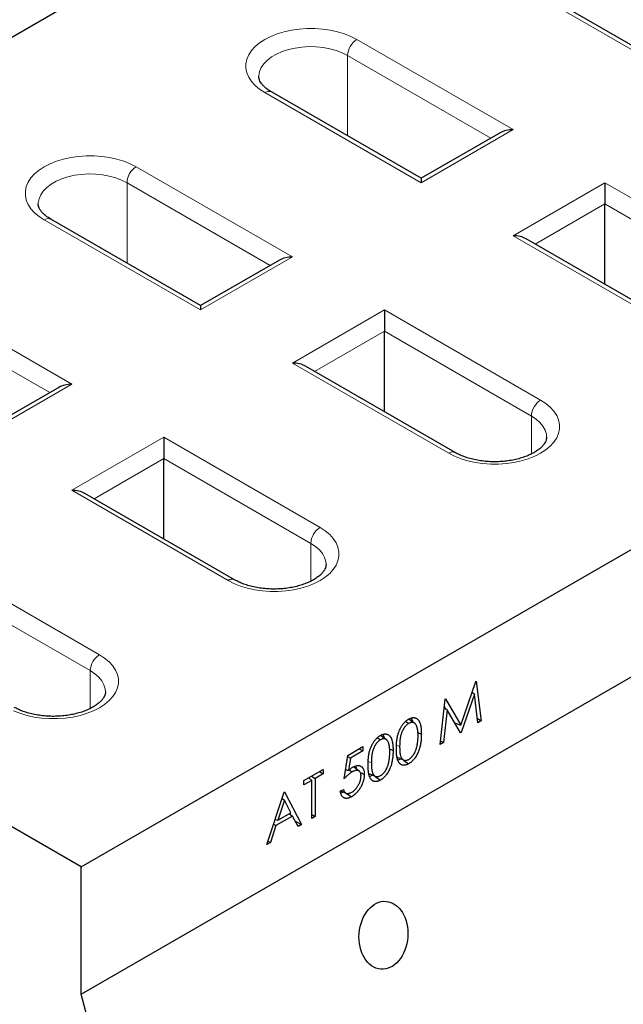
# Model space of a CAD drawing. Units: millimetres. Extents: x 0 to 420, y 0 to 297.
# Drawn here: x 95 to 119, y 68 to 106 of the extents above; entities that cross this region are included whole.
import ezdxf

# ---------------------------------------------------------------- set-up
doc = ezdxf.new("R2010")
doc.units = ezdxf.units.MM

msp = doc.modelspace()

# ---------------------------------------------------------------- linework, layer by layer
at = {"color": 7, "linetype": 'Continuous', "lineweight": 25}
for p, q in [((68.7685, 90.0158), (139.4792, 130.8362)), ((97.7599, 73.2794), (168.4706, 114.0998)), ((97.7599, 68.3802), (168.4706, 109.2006)), ((119.3266, 104.6761), (113.5662, 108.0015)), ((110.8414, 99.7776), (105.0809, 103.1031)), ((113.8769, 101.53), (110.8414, 99.7776)), ((110.8414, 99.7776), (110.8414, 99.6086)), ((117.9124, 99.6086), (117.9124, 98.7921)), ((117.9124, 95.6956), (117.9124, 98.7921)), ((102.3561, 94.8792), (96.5957, 98.2046)), ((120.6373, 94.1226), (114.8769, 97.448)), ((105.3917, 96.6316), (102.3561, 94.8792)), ((102.3561, 94.8792), (102.3561, 94.7101)), ((109.4271, 94.7101), (109.4271, 93.8937)), ((109.4271, 90.7972), (109.4271, 93.8937)), ((112.152, 89.2241), (106.3916, 92.5496)), ((96.9064, 91.7331), (93.8708, 89.9807)), ((97.7599, 73.2794), (68.7685, 90.0158)), ((100.9419, 89.8117), (100.9419, 88.9952)), ((100.9419, 85.8987), (100.9419, 88.9952)), ((103.6667, 84.3257), (97.9063, 87.6511)), ((112.3644, 78.7374), (112.9468, 80.4136)), ((112.9468, 80.4136), (112.9652, 80.4242)), ((112.9652, 80.4242), (113.1531, 78.8995)), ((112.8055, 80.0069), (112.8902, 79.9229)), ((111.5757, 77.9889), (111.7624, 79.7298)), ((111.7624, 79.7298), (111.7805, 79.7403)), ((111.7805, 79.7403), (112.3644, 78.7374)), ((112.8902, 79.9229), (112.3797, 78.4531)), ((113.0256, 78.826), (112.8902, 79.9229)), ((111.8386, 79.3184), (111.7034, 78.0627)), ((111.7282, 79.4117), (111.8386, 79.3184)), ((111.7312, 79.4389), (111.7652, 79.3805)), ((112.351, 78.4366), (111.8386, 79.3184)), ((110.2521, 78.8761), (110.3666, 78.7984)), ((110.6012, 78.7992), (110.3718, 78.9667)), ((112.1278, 78.8207), (112.3644, 78.7374)), ((113.0063, 78.9824), (113.1531, 78.8995)), ((113.1531, 78.8995), (113.0256, 78.826)), ((110.7137, 78.4524), (110.8504, 78.3862)), ((112.1437, 78.8151), (112.139, 78.8015)), ((112.3202, 78.4895), (112.3797, 78.4531)), ((112.3797, 78.4531), (112.351, 78.4366)), ((109.1642, 78.2481), (109.2787, 78.1704)), ((109.5134, 78.1712), (109.2839, 78.3387)), ((111.7034, 78.0627), (111.5757, 77.9889)), ((111.5907, 78.1291), (111.7034, 78.0627)), ((108.022, 77.5705), (108.6022, 77.9055)), ((108.6022, 77.738), (108.1212, 77.4603)), ((108.4571, 77.8217), (108.6022, 77.738)), ((108.6022, 77.9055), (108.6022, 77.738)), ((109.6258, 77.8244), (109.7626, 77.7581)), ((107.877, 76.6703), (108.022, 77.5705)), ((108.0145, 77.5237), (108.1212, 77.4603)), ((108.1212, 77.4603), (108.0449, 76.9867)), ((109.915, 77.5036), (110.1658, 77.3926)), ((110.0795, 77.4385), (109.9527, 77.3898)), ((110.1643, 77.3809), (110.3623, 77.2466)), ((106.3358, 76.5971), (107.0792, 77.0263)), ((106.9341, 76.9425), (107.0792, 76.8588)), ((107.0792, 77.0263), (107.0792, 76.8588)), ((107.9339, 77.0236), (108.0449, 76.9867)), ((108.0735, 77.012), (108.1886, 76.9339)), ((108.4556, 76.9659), (108.2382, 77.1246)), ((106.644, 76.6076), (106.3358, 76.4296)), ((106.3358, 76.4296), (106.3358, 76.5971)), ((106.5223, 76.7048), (106.644, 76.6076)), ((106.6259, 76.7646), (106.771, 76.6808)), ((106.644, 75.142), (106.644, 76.6076)), ((107.0792, 76.8588), (106.771, 76.6808)), ((106.771, 76.6808), (106.771, 75.2152)), ((108.8272, 76.8756), (109.0779, 76.7646)), ((108.9916, 76.8105), (108.8648, 76.7618)), ((109.0765, 76.7529), (109.2745, 76.6186)), ((105.5743, 76.1575), (105.5925, 76.168)), ((105.5925, 76.168), (106.2452, 74.9117)), ((107.7319, 76.1887), (107.8588, 76.262)), ((107.7559, 76.2026), (107.9518, 76.1159)), ((104.9035, 74.1372), (105.5743, 76.1575)), ((105.582, 75.8436), (105.3259, 75.0719)), ((105.494, 75.9155), (105.582, 75.8436)), ((105.8313, 75.3637), (105.582, 75.8436)), ((107.8544, 76.159), (107.7503, 76.1187)), ((107.9576, 76.1169), (108.1634, 75.9772)), ((105.2255, 75.1069), (105.3259, 75.0719)), ((105.8981, 75.2348), (105.257, 74.8647)), ((105.3259, 75.0719), (105.8313, 75.3637)), ((105.7722, 75.3296), (105.8981, 75.2348)), ((105.7894, 75.3395), (105.809, 75.3019)), ((106.1072, 74.8321), (105.8981, 75.2348)), ((105.9983, 75.0419), (106.2452, 74.9117)), ((106.644, 75.2885), (106.771, 75.2152)), ((106.771, 75.2152), (106.644, 75.142)), ((105.257, 74.8647), (105.042, 74.2171)), ((105.164, 74.9217), (105.257, 74.8647)), ((106.2452, 74.9117), (106.1072, 74.8321)), ((104.949, 74.2741), (105.042, 74.2171)), ((105.042, 74.2171), (104.9035, 74.1372)), ((97.7599, 68.3802), (97.7599, 73.2794)), ((104.4774, 43.1089), (97.7599, 68.3802))]:
    msp.add_line(p, q, dxfattribs=at)
at = {"color": 8, "linetype": 'Continuous', "lineweight": 18}
for p, q in [((119.3266, 104.507), (113.3162, 107.9768)), ((108.3665, 105.1193), (114.3769, 101.6496)), ((113.5233, 101.3259), (108.0129, 104.507)), ((108.0129, 101.4105), (108.0129, 104.507)), ((110.8414, 99.6086), (104.831, 103.0783)), ((114.3769, 101.6496), (110.8414, 99.6086)), ((99.8812, 100.2209), (105.8916, 96.7512)), ((105.038, 96.4274), (99.5277, 99.6085)), ((99.5277, 96.512), (99.5277, 99.6085)), ((114.3769, 97.5676), (117.9124, 99.6086)), ((117.9124, 99.6086), (123.9228, 96.1388)), ((117.9124, 98.7921), (115.2305, 97.2439)), ((123.5693, 95.5265), (117.9124, 98.7921)), ((102.3561, 94.7101), (96.3457, 98.1799)), ((120.3873, 94.0978), (114.3769, 97.5676)), ((105.8916, 96.7512), (102.3561, 94.7101)), ((91.3959, 95.3224), (97.4063, 91.8527)), ((96.5527, 91.529), (91.0424, 94.7101)), ((105.8916, 92.6691), (109.4271, 94.7101)), ((109.4271, 94.7101), (115.4376, 91.2404)), ((109.4271, 93.8937), (106.7452, 92.3454)), ((115.084, 90.628), (109.4271, 93.8937)), ((111.902, 89.1994), (105.8916, 92.6691)), ((97.4063, 91.8527), (93.8708, 89.8117)), ((115.084, 89.1688), (115.084, 90.628)), ((97.4063, 87.7707), (100.9419, 89.8117)), ((100.9419, 89.8117), (106.9523, 86.3419)), ((100.9419, 88.9952), (98.2599, 87.447)), ((106.5987, 85.7296), (100.9419, 88.9952)), ((103.4167, 84.3009), (97.4063, 87.7707)), ((106.5987, 84.2704), (106.5987, 85.7296)), ((92.4566, 84.9132), (98.467, 81.4435)), ((98.1134, 80.8311), (92.4566, 84.0968)), ((98.1134, 79.3719), (98.1134, 80.8311)), ((109.8963, 77.9635), (110.0164, 77.9053)), ((108.8084, 77.3355), (108.9285, 77.2773))]:
    msp.add_line(p, q, dxfattribs=at)
at = {"color": 8, "linetype": 'Continuous', "lineweight": 18, "flags": 128}
for points in [[(104.831, 103.0783), (104.6308, 103.2088), (104.4593, 103.3522), (104.319, 103.5065), (104.2119, 103.6695), (104.1397, 103.8387), (104.1033, 104.0117), (104.1033, 104.186), (104.1397, 104.359), (104.2119, 104.5282), (104.319, 104.6911), (104.4593, 104.8455), (104.6308, 104.9889), (104.831, 105.1193), (105.0569, 105.2349), (105.3054, 105.3339), (105.5727, 105.4149), (105.855, 105.4767), (106.1481, 105.5184), (106.4478, 105.5394), (106.7497, 105.5394), (107.0494, 105.5184), (107.3425, 105.4767), (107.6248, 105.4149), (107.8921, 105.3339), (108.1405, 105.2349), (108.3665, 105.1193)], [(108.0129, 104.507), (107.8072, 104.6105), (107.5789, 104.697), (107.3324, 104.7646), (107.0723, 104.8123), (106.8033, 104.8391), (106.5304, 104.8445), (106.2589, 104.8283), (105.9937, 104.791), (105.7398, 104.7332), (105.5018, 104.656), (105.2843, 104.5608), (105.0913, 104.4493), (104.9264, 104.3238), (104.7926, 104.1864), (104.6924, 104.0398), (104.6278, 103.8867), (104.5999, 103.73), (104.5987, 103.6891)], [(96.3457, 98.1799), (96.1455, 98.3103), (95.974, 98.4537), (95.8337, 98.6081), (95.7266, 98.771), (95.6544, 98.9402), (95.618, 99.1132), (95.618, 99.2875), (95.6544, 99.4605), (95.7266, 99.6297), (95.8337, 99.7927), (95.974, 99.947), (96.1455, 100.0904), (96.3457, 100.2209), (96.5716, 100.3365), (96.8201, 100.4355), (97.0874, 100.5164), (97.3697, 100.5782), (97.6628, 100.62), (97.9625, 100.641), (98.2644, 100.641), (98.5641, 100.62), (98.8572, 100.5782), (99.1395, 100.5164), (99.4068, 100.4355), (99.6552, 100.3365), (99.8812, 100.2209)], [(99.5277, 99.6085), (99.3219, 99.7121), (99.0937, 99.7985), (98.8471, 99.8662), (98.587, 99.9139), (98.318, 99.9406), (98.0452, 99.946), (97.7736, 99.9299), (97.5084, 99.8926), (97.2545, 99.8348), (97.0165, 99.7575), (96.799, 99.6623), (96.606, 99.5509), (96.4411, 99.4253), (96.3073, 99.288), (96.2072, 99.1414), (96.1425, 98.9883), (96.1146, 98.8315), (96.1134, 98.7906)], [(115.4376, 91.2404), (115.6377, 91.1099), (115.8092, 90.9665), (115.9495, 90.8122), (116.0566, 90.6493), (116.1288, 90.48), (116.1652, 90.307), (116.1652, 90.1327), (116.1288, 89.9597), (116.0566, 89.7905), (115.9495, 89.6276), (115.8092, 89.4733), (115.6377, 89.3298), (115.4376, 89.1994), (115.2116, 89.0838), (114.9631, 88.9848), (114.6958, 88.9038), (114.4135, 88.842), (114.1204, 88.8003), (113.8207, 88.7793), (113.5188, 88.7793), (113.2192, 88.8003), (112.926, 88.842), (112.6438, 88.9038), (112.3764, 88.9848), (112.128, 89.0838), (111.902, 89.1994)], [(115.6698, 89.8131), (115.6593, 89.9297), (115.6129, 90.085), (115.5303, 90.2352), (115.4131, 90.3775), (115.2634, 90.5093), (115.084, 90.628)], [(106.9523, 86.3419), (107.1525, 86.2115), (107.324, 86.0681), (107.4643, 85.9138), (107.5713, 85.7508), (107.6436, 85.5816), (107.6799, 85.4086), (107.6799, 85.2343), (107.6436, 85.0613), (107.5713, 84.8921), (107.4643, 84.7291), (107.324, 84.5748), (107.1525, 84.4314), (106.9523, 84.3009), (106.7263, 84.1854), (106.4779, 84.0864), (106.2105, 84.0054), (105.9283, 83.9436), (105.6351, 83.9019), (105.3355, 83.8809), (105.0336, 83.8809), (104.7339, 83.9019), (104.4408, 83.9436), (104.1585, 84.0054), (103.8912, 84.0864), (103.6427, 84.1854), (103.4167, 84.3009)], [(107.1845, 84.9147), (107.174, 85.0312), (107.1276, 85.1865), (107.0451, 85.3367), (106.9278, 85.479), (106.7781, 85.6108), (106.5987, 85.7296)], [(98.467, 81.4435), (98.6672, 81.3131), (98.8387, 81.1696), (98.979, 81.0153), (99.086, 80.8524), (99.1583, 80.6831), (99.1947, 80.5101), (99.1947, 80.3359), (99.1583, 80.1628), (99.086, 79.9936), (98.979, 79.8307), (98.8387, 79.6764), (98.6672, 79.5329), (98.467, 79.4025), (98.241, 79.2869), (97.9926, 79.1879), (97.7253, 79.1069), (97.443, 79.0451), (97.1499, 79.0034), (96.8502, 78.9824), (96.5483, 78.9824), (96.2486, 79.0034), (95.9555, 79.0451), (95.6732, 79.1069), (95.4059, 79.1879), (95.1574, 79.2869)], [(98.6992, 80.0162), (98.6887, 80.1328), (98.6424, 80.2881), (98.5598, 80.4383), (98.4425, 80.5806), (98.2928, 80.7124), (98.1134, 80.8311)]]:
    msp.add_lwpolyline(points, dxfattribs=at)
at = {"color": 7, "linetype": 'Continuous', "lineweight": 25, "flags": 128}
msp.add_lwpolyline([(108.4982, 76.9141), (108.5335, 76.897), (108.6566, 76.8374)], dxfattribs=at)
at = {"color": 8, "linetype": 'Continuous', "lineweight": 18}
for centre, radius, start, end in [((108.7805, 104.472), 0.7684, 122.60548, 177.39452), ((104.9774, 102.8739), 0.2515, 65.69288, 125.61758), ((100.2953, 99.5736), 0.7684, 122.60548, 177.39452), ((96.4921, 97.9754), 0.2515, 65.69288, 125.61758), ((115.8516, 90.5931), 0.7684, 122.60548, 177.39452), ((112.0485, 88.9949), 0.2515, 65.70895, 125.61618), ((107.3663, 85.6946), 0.7684, 122.60548, 177.39452), ((103.5632, 84.0965), 0.2515, 65.70895, 125.61618), ((98.881, 80.7962), 0.7684, 122.60548, 177.39452)]:
    msp.add_arc(centre, radius, start, end, dxfattribs=at)
at = {"color": 7, "linetype": 'Continuous', "lineweight": 25}
for centre, start_param, end_param in [((114.3769, 101.2413), 1.5707963, 2.3561132), ((114.3769, 97.1593), 0.7854794, 1.5707963), ((105.8916, 96.3429), 1.5707963, 2.3561132), ((105.8916, 92.2608), 0.7854794, 1.5707963), ((97.4063, 91.4444), 1.5707963, 2.3561132), ((97.4063, 87.3624), 0.7854794, 1.5707963)]:
    msp.add_ellipse(centre, major_axis=(0.7071, 0), ratio=0.5773815, start_param=start_param, end_param=end_param, dxfattribs=at)
msp.add_ellipse((109.3921, 70.645), major_axis=(0.1011, 1.3072), ratio=0.7150602, dxfattribs=at)
for points, knots in [([(105.0809, 103.1031), (105.0542, 103.1191), (104.9767, 103.1654), (104.8674, 103.2462), (104.7633, 103.3428), (104.6869, 103.4368), (104.6351, 103.5251), (104.6074, 103.6076), (104.5956, 103.6588), (104.5993, 103.6877), (104.5996, 103.69)], [0, 0, 0, 0, 0.0763343, 0.2215468, 0.366256, 0.5114184, 0.6592357, 0.8141862, 0.9851149, 1, 1, 1, 1]), ([(96.5957, 98.2046), (96.5689, 98.2206), (96.4914, 98.267), (96.3821, 98.3477), (96.278, 98.4443), (96.2016, 98.5383), (96.1498, 98.6266), (96.1221, 98.7092), (96.1104, 98.7604), (96.114, 98.7892), (96.1143, 98.7916)], [0, 0, 0, 0, 0.0763343, 0.2215468, 0.366256, 0.5114184, 0.6592357, 0.8141862, 0.9851149, 1, 1, 1, 1]), ([(115.6689, 89.8122), (115.6674, 89.7837), (115.6645, 89.7314), (115.6328, 89.6459), (115.5803, 89.5554), (115.5005, 89.4585), (115.3906, 89.3582), (115.255, 89.2615), (115.0946, 89.1705), (114.9111, 89.0877), (114.7071, 89.0155), (114.4854, 88.9558), (114.2496, 88.9103), (114.0037, 88.8802), (113.7518, 88.8665), (113.4982, 88.8694), (113.2474, 88.8891), (113.0037, 88.9249), (112.7715, 88.976), (112.5546, 89.0409), (112.3606, 89.1163), (112.2303, 89.1797), (112.1659, 89.2163), (112.152, 89.2241)], [0, 0, 0, 0, 0.0613826, 0.1127918, 0.1603315, 0.2109726, 0.2594793, 0.3072935, 0.355056, 0.403017, 0.4513143, 0.4999661, 0.5489319, 0.5981432, 0.6475195, 0.6969757, 0.7464201, 0.7957419, 0.8448545, 0.8936746, 0.9421281, 0.9875136, 1, 1, 1, 1]), ([(107.1836, 84.9137), (107.1821, 84.8853), (107.1793, 84.833), (107.1475, 84.7475), (107.095, 84.6569), (107.0152, 84.5601), (106.9053, 84.4598), (106.7697, 84.363), (106.6093, 84.272), (106.4259, 84.1893), (106.2218, 84.1171), (106.0001, 84.0574), (105.7643, 84.0118), (105.5184, 83.9818), (105.2665, 83.968), (105.0129, 83.971), (104.7621, 83.9906), (104.5184, 84.0265), (104.2862, 84.0776), (104.0693, 84.1424), (103.8753, 84.2179), (103.7451, 84.2813), (103.6806, 84.3178), (103.6667, 84.3257)], [0, 0, 0, 0, 0.0613826, 0.1127918, 0.1603315, 0.2109726, 0.2594793, 0.3072935, 0.355056, 0.403017, 0.4513143, 0.4999661, 0.5489319, 0.5981432, 0.6475195, 0.6969757, 0.7464201, 0.7957419, 0.8448545, 0.8936746, 0.9421281, 0.9875136, 1, 1, 1, 1]), ([(98.6983, 80.0153), (98.6968, 79.9868), (98.694, 79.9345), (98.6622, 79.849), (98.6097, 79.7585), (98.5299, 79.6616), (98.42, 79.5613), (98.2844, 79.4646), (98.124, 79.3736), (97.9406, 79.2908), (97.7365, 79.2186), (97.5148, 79.1589), (97.2791, 79.1134), (97.0331, 79.0833), (96.7812, 79.0696), (96.5277, 79.0725), (96.2768, 79.0922), (96.0332, 79.128), (95.8009, 79.1791), (95.584, 79.244), (95.3901, 79.3194), (95.2598, 79.3828), (95.1953, 79.4194), (95.1814, 79.4272)], [0, 0, 0, 0, 0.0613826, 0.1127918, 0.1603315, 0.2109726, 0.2594793, 0.3072935, 0.355056, 0.403017, 0.4513143, 0.4999661, 0.5489319, 0.5981432, 0.6475195, 0.6969757, 0.7464201, 0.7957419, 0.8448545, 0.8936746, 0.9421281, 0.9875136, 1, 1, 1, 1]), ([(109.8895, 77.8314), (109.8896, 77.8553), (109.8897, 77.8793), (109.8907, 77.9275), (109.8915, 77.9518), (109.8951, 78.0253), (109.8989, 78.075), (109.9071, 78.1507), (109.9102, 78.1761), (109.9182, 78.2275), (109.9229, 78.2534), (109.9338, 78.3057), (109.94, 78.3321), (109.9508, 78.3718), (109.9546, 78.3851), (109.9628, 78.4118), (109.9671, 78.4251), (109.9761, 78.4518), (109.9809, 78.4651), (109.991, 78.4917), (109.9964, 78.505), (110.0074, 78.5316), (110.0131, 78.5448), (110.0251, 78.5711), (110.0314, 78.5842), (110.0445, 78.6103), (110.0512, 78.6232), (110.0653, 78.6488), (110.0727, 78.6614), (110.0879, 78.6863), (110.0958, 78.6985), (110.112, 78.7227), (110.1204, 78.7346), (110.1375, 78.7578), (110.1463, 78.7691), (110.1641, 78.7914), (110.1732, 78.8023), (110.1918, 78.8235), (110.2012, 78.8338), (110.2205, 78.8536), (110.2303, 78.8631), (110.25, 78.8815), (110.26, 78.8904), (110.2801, 78.9073), (110.2903, 78.9153), (110.3108, 78.9305), (110.321, 78.9378), (110.3416, 78.9511), (110.352, 78.9573), (110.3623, 78.9634)], [0, 0, 0, 0, 0.0625, 0.0625, 0.125, 0.125, 0.25, 0.25, 0.3125, 0.3125, 0.375, 0.375, 0.4375, 0.4375, 0.46875, 0.46875, 0.5, 0.5, 0.53125, 0.53125, 0.5625, 0.5625, 0.59375, 0.59375, 0.625, 0.625, 0.65625, 0.65625, 0.6875, 0.6875, 0.71875, 0.71875, 0.75, 0.75, 0.78125, 0.78125, 0.8125, 0.8125, 0.84375, 0.84375, 0.875, 0.875, 0.90625, 0.90625, 0.9375, 0.9375, 0.96875, 0.96875, 1, 1, 1, 1]), ([(110.3623, 78.9634), (110.3727, 78.9692), (110.3831, 78.975), (110.4039, 78.9856), (110.4142, 78.9903), (110.4348, 78.9988), (110.4451, 79.0026), (110.4654, 79.0092), (110.4754, 79.0119), (110.4954, 79.0165), (110.5052, 79.0183), (110.5247, 79.021), (110.5342, 79.0218), (110.553, 79.0223), (110.5623, 79.0221), (110.5804, 79.0207), (110.5892, 79.0195), (110.6065, 79.016), (110.6149, 79.0139), (110.6314, 79.0086), (110.6393, 79.0056), (110.6625, 78.9947), (110.6768, 78.9855), (110.697, 78.9696), (110.7034, 78.964), (110.7158, 78.9518), (110.7217, 78.9452), (110.733, 78.9316), (110.7385, 78.9246), (110.7489, 78.9099), (110.7539, 78.9022), (110.7633, 78.8862), (110.7678, 78.8779), (110.7765, 78.8612), (110.7808, 78.8526), (110.7886, 78.835), (110.7923, 78.8258), (110.7992, 78.8071), (110.8025, 78.7976), (110.8117, 78.7685), (110.817, 78.7483), (110.8259, 78.7066), (110.8297, 78.6851), (110.8363, 78.6415), (110.839, 78.6192), (110.8435, 78.5741), (110.8453, 78.5512), (110.8479, 78.5048), (110.8488, 78.4813), (110.8499, 78.4339), (110.8502, 78.41), (110.8504, 78.3862)], [0, 0, 0, 0, 0.03125, 0.03125, 0.0625, 0.0625, 0.09375, 0.09375, 0.125, 0.125, 0.15625, 0.15625, 0.1875, 0.1875, 0.21875, 0.21875, 0.25, 0.25, 0.28125, 0.28125, 0.3125, 0.3125, 0.375, 0.375, 0.40625, 0.40625, 0.4375, 0.4375, 0.46875, 0.46875, 0.5, 0.5, 0.53125, 0.53125, 0.5625, 0.5625, 0.59375, 0.59375, 0.625, 0.625, 0.6875, 0.6875, 0.75, 0.75, 0.8125, 0.8125, 0.875, 0.875, 0.9375, 0.9375, 1, 1, 1, 1]), ([(110.7235, 78.3135), (110.7233, 78.3321), (110.7231, 78.3506), (110.7224, 78.3876), (110.7218, 78.406), (110.7199, 78.4421), (110.7184, 78.4599), (110.7151, 78.4952), (110.7134, 78.5127), (110.7099, 78.5385), (110.7086, 78.5469), (110.7059, 78.5638), (110.7045, 78.5722), (110.7015, 78.5888), (110.6999, 78.597), (110.6963, 78.6132), (110.6944, 78.6211), (110.6901, 78.6367), (110.6879, 78.6444), (110.6832, 78.6596), (110.6808, 78.6671), (110.6731, 78.6892), (110.6672, 78.7033), (110.6543, 78.7301), (110.6472, 78.7428), (110.6355, 78.7606), (110.6315, 78.7663), (110.6229, 78.7773), (110.6184, 78.7825), (110.6091, 78.7923), (110.6042, 78.7969), (110.5938, 78.8053), (110.5884, 78.8091), (110.5772, 78.8161), (110.5714, 78.8193), (110.5593, 78.8248), (110.553, 78.8271), (110.5336, 78.8327), (110.52, 78.8349), (110.4916, 78.8367), (110.477, 78.8363), (110.4466, 78.8318), (110.4309, 78.8276), (110.3989, 78.8151), (110.3827, 78.8067), (110.3666, 78.7984)], [0, 0, 0, 0, 0.0625, 0.0625, 0.125, 0.125, 0.1875, 0.1875, 0.25, 0.25, 0.28125, 0.28125, 0.3125, 0.3125, 0.34375, 0.34375, 0.375, 0.375, 0.40625, 0.40625, 0.4375, 0.4375, 0.5, 0.5, 0.5625, 0.5625, 0.59375, 0.59375, 0.625, 0.625, 0.65625, 0.65625, 0.6875, 0.6875, 0.71875, 0.71875, 0.75, 0.75, 0.8125, 0.8125, 0.875, 0.875, 0.9375, 0.9375, 1, 1, 1, 1]), ([(110.4607, 78.9971), (110.4801, 78.9672), (110.5049, 78.9292), (110.5119, 78.875), (110.5135, 78.8633)], [0, 0, 0, 0, 0.7845568, 1, 1, 1, 1]), ([(110.3666, 78.7984), (110.3504, 78.7881), (110.3342, 78.7777), (110.3022, 78.7535), (110.2864, 78.7396), (110.256, 78.7093), (110.2412, 78.6928), (110.2129, 78.6584), (110.1992, 78.6404), (110.1796, 78.6125), (110.1733, 78.603), (110.161, 78.5837), (110.1552, 78.5738), (110.1439, 78.5539), (110.1384, 78.5438), (110.128, 78.5235), (110.1231, 78.5133), (110.1135, 78.4927), (110.109, 78.4823), (110.1002, 78.4615), (110.0961, 78.4511), (110.0881, 78.4302), (110.0844, 78.4198), (110.0773, 78.3989), (110.074, 78.3884), (110.0644, 78.3571), (110.0587, 78.3363), (110.0514, 78.3054), (110.0492, 78.2951), (110.0451, 78.2747), (110.0432, 78.2645), (110.0397, 78.2442), (110.038, 78.2341), (110.0349, 78.2139), (110.0335, 78.2039), (110.031, 78.184), (110.0299, 78.1741), (110.0279, 78.1544), (110.0269, 78.1446), (110.0242, 78.1152), (110.0227, 78.0957), (110.0203, 78.057), (110.0193, 78.0378), (110.0177, 77.9995), (110.0171, 77.9805), (110.0165, 77.9428), (110.0164, 77.924), (110.0164, 77.9053)], [0, 0, 0, 0, 0.0625, 0.0625, 0.125, 0.125, 0.1875, 0.1875, 0.25, 0.25, 0.28125, 0.28125, 0.3125, 0.3125, 0.34375, 0.34375, 0.375, 0.375, 0.40625, 0.40625, 0.4375, 0.4375, 0.46875, 0.46875, 0.5, 0.5, 0.5625, 0.5625, 0.59375, 0.59375, 0.625, 0.625, 0.65625, 0.65625, 0.6875, 0.6875, 0.71875, 0.71875, 0.75, 0.75, 0.8125, 0.8125, 0.875, 0.875, 0.9375, 0.9375, 1, 1, 1, 1]), ([(108.8016, 77.2034), (108.8018, 77.2273), (108.8019, 77.2512), (108.8028, 77.2995), (108.8036, 77.3238), (108.8072, 77.3973), (108.811, 77.447), (108.8192, 77.5226), (108.8224, 77.548), (108.8304, 77.5995), (108.8351, 77.6254), (108.8459, 77.6777), (108.8521, 77.7041), (108.8629, 77.7438), (108.8668, 77.7571), (108.8749, 77.7838), (108.8792, 77.7971), (108.8883, 77.8238), (108.893, 77.8371), (108.9032, 77.8637), (108.9085, 77.877), (108.9195, 77.9036), (108.9253, 77.9168), (108.9372, 77.9431), (108.9435, 77.9562), (108.9566, 77.9822), (108.9634, 77.9952), (108.9774, 78.0208), (108.9848, 78.0334), (109.0001, 78.0583), (109.008, 78.0705), (109.0242, 78.0947), (109.0325, 78.1065), (109.0496, 78.1298), (109.0584, 78.1411), (109.0763, 78.1634), (109.0854, 78.1743), (109.1039, 78.1955), (109.1134, 78.2058), (109.1326, 78.2256), (109.1424, 78.2351), (109.1622, 78.2535), (109.1721, 78.2624), (109.1923, 78.2793), (109.2025, 78.2873), (109.2229, 78.3025), (109.2332, 78.3098), (109.2538, 78.3231), (109.2641, 78.3293), (109.2745, 78.3354)], [0, 0, 0, 0, 0.0625, 0.0625, 0.125, 0.125, 0.25, 0.25, 0.3125, 0.3125, 0.375, 0.375, 0.4375, 0.4375, 0.46875, 0.46875, 0.5, 0.5, 0.53125, 0.53125, 0.5625, 0.5625, 0.59375, 0.59375, 0.625, 0.625, 0.65625, 0.65625, 0.6875, 0.6875, 0.71875, 0.71875, 0.75, 0.75, 0.78125, 0.78125, 0.8125, 0.8125, 0.84375, 0.84375, 0.875, 0.875, 0.90625, 0.90625, 0.9375, 0.9375, 0.96875, 0.96875, 1, 1, 1, 1]), ([(109.2787, 78.1704), (109.2625, 78.1601), (109.2463, 78.1497), (109.2143, 78.1255), (109.1986, 78.1116), (109.1681, 78.0813), (109.1534, 78.0648), (109.125, 78.0304), (109.1113, 78.0124), (109.0918, 77.9845), (109.0854, 77.975), (109.0732, 77.9557), (109.0673, 77.9458), (109.056, 77.9259), (109.0506, 77.9158), (109.0402, 77.8955), (109.0352, 77.8853), (109.0257, 77.8646), (109.0211, 77.8543), (109.0124, 77.8335), (109.0082, 77.8231), (109.0003, 77.8022), (108.9965, 77.7918), (108.9895, 77.7709), (108.9861, 77.7604), (108.9765, 77.7291), (108.9708, 77.7083), (108.9635, 77.6774), (108.9613, 77.6671), (108.9572, 77.6466), (108.9554, 77.6365), (108.9518, 77.6162), (108.9502, 77.6061), (108.9471, 77.5859), (108.9457, 77.5759), (108.9432, 77.556), (108.9421, 77.5461), (108.94, 77.5264), (108.9391, 77.5166), (108.9364, 77.4871), (108.9348, 77.4676), (108.9324, 77.429), (108.9315, 77.4098), (108.9299, 77.3715), (108.9292, 77.3525), (108.9286, 77.3148), (108.9286, 77.296), (108.9285, 77.2773)], [0, 0, 0, 0, 0.0625, 0.0625, 0.125, 0.125, 0.1875, 0.1875, 0.25, 0.25, 0.28125, 0.28125, 0.3125, 0.3125, 0.34375, 0.34375, 0.375, 0.375, 0.40625, 0.40625, 0.4375, 0.4375, 0.46875, 0.46875, 0.5, 0.5, 0.5625, 0.5625, 0.59375, 0.59375, 0.625, 0.625, 0.65625, 0.65625, 0.6875, 0.6875, 0.71875, 0.71875, 0.75, 0.75, 0.8125, 0.8125, 0.875, 0.875, 0.9375, 0.9375, 1, 1, 1, 1]), ([(109.2745, 78.3354), (109.2849, 78.3412), (109.2953, 78.347), (109.316, 78.3576), (109.3264, 78.3623), (109.347, 78.3708), (109.3572, 78.3746), (109.3775, 78.3812), (109.3876, 78.3839), (109.4075, 78.3885), (109.4174, 78.3903), (109.4368, 78.393), (109.4464, 78.3938), (109.4652, 78.3943), (109.4744, 78.3941), (109.4925, 78.3927), (109.5014, 78.3915), (109.5186, 78.388), (109.527, 78.3858), (109.5435, 78.3806), (109.5515, 78.3776), (109.5746, 78.3667), (109.589, 78.3575), (109.6091, 78.3416), (109.6156, 78.3359), (109.6279, 78.3238), (109.6338, 78.3172), (109.6451, 78.3036), (109.6506, 78.2966), (109.6611, 78.2819), (109.666, 78.2742), (109.6755, 78.2582), (109.68, 78.2499), (109.6887, 78.2332), (109.6929, 78.2246), (109.7008, 78.207), (109.7044, 78.1978), (109.7113, 78.1791), (109.7146, 78.1696), (109.7238, 78.1405), (109.7291, 78.1203), (109.7381, 78.0786), (109.7419, 78.0571), (109.7484, 78.0135), (109.7511, 77.9912), (109.7556, 77.9461), (109.7574, 77.9232), (109.7601, 77.8768), (109.761, 77.8533), (109.7621, 77.8059), (109.7623, 77.782), (109.7626, 77.7581)], [0, 0, 0, 0, 0.03125, 0.03125, 0.0625, 0.0625, 0.09375, 0.09375, 0.125, 0.125, 0.15625, 0.15625, 0.1875, 0.1875, 0.21875, 0.21875, 0.25, 0.25, 0.28125, 0.28125, 0.3125, 0.3125, 0.375, 0.375, 0.40625, 0.40625, 0.4375, 0.4375, 0.46875, 0.46875, 0.5, 0.5, 0.53125, 0.53125, 0.5625, 0.5625, 0.59375, 0.59375, 0.625, 0.625, 0.6875, 0.6875, 0.75, 0.75, 0.8125, 0.8125, 0.875, 0.875, 0.9375, 0.9375, 1, 1, 1, 1]), ([(109.6357, 77.6855), (109.6354, 77.7041), (109.6352, 77.7226), (109.6345, 77.7596), (109.634, 77.778), (109.632, 77.8141), (109.6305, 77.8319), (109.6273, 77.8672), (109.6255, 77.8847), (109.6221, 77.9105), (109.6208, 77.9189), (109.618, 77.9358), (109.6166, 77.9441), (109.6136, 77.9608), (109.612, 77.969), (109.6085, 77.9852), (109.6065, 77.9931), (109.6023, 78.0087), (109.6, 78.0164), (109.5954, 78.0316), (109.593, 78.0391), (109.5852, 78.0612), (109.5794, 78.0753), (109.5664, 78.1021), (109.5594, 78.1148), (109.5477, 78.1326), (109.5436, 78.1383), (109.5351, 78.1493), (109.5306, 78.1545), (109.5212, 78.1643), (109.5163, 78.1689), (109.506, 78.1773), (109.5005, 78.1811), (109.4893, 78.1881), (109.4835, 78.1913), (109.4715, 78.1968), (109.4652, 78.1991), (109.4458, 78.2047), (109.4321, 78.2069), (109.4038, 78.2086), (109.3891, 78.2083), (109.3588, 78.2038), (109.343, 78.1996), (109.3111, 78.1871), (109.2949, 78.1787), (109.2787, 78.1704)], [0, 0, 0, 0, 0.0625, 0.0625, 0.125, 0.125, 0.1875, 0.1875, 0.25, 0.25, 0.28125, 0.28125, 0.3125, 0.3125, 0.34375, 0.34375, 0.375, 0.375, 0.40625, 0.40625, 0.4375, 0.4375, 0.5, 0.5, 0.5625, 0.5625, 0.59375, 0.59375, 0.625, 0.625, 0.65625, 0.65625, 0.6875, 0.6875, 0.71875, 0.71875, 0.75, 0.75, 0.8125, 0.8125, 0.875, 0.875, 0.9375, 0.9375, 1, 1, 1, 1]), ([(109.3728, 78.3691), (109.3923, 78.3392), (109.417, 78.3012), (109.4241, 78.247), (109.4256, 78.2353)], [0, 0, 0, 0, 0.7845568, 1, 1, 1, 1]), ([(110.8504, 78.3862), (110.8499, 78.3379), (110.8493, 78.2895), (110.8452, 78.2153), (110.8433, 78.1904), (110.839, 78.1401), (110.8364, 78.1148), (110.8299, 78.0637), (110.826, 78.0378), (110.8168, 77.9857), (110.8117, 77.9595), (110.8029, 77.9199), (110.7996, 77.9066), (110.7926, 77.88), (110.7889, 77.8666), (110.777, 77.8265), (110.7683, 77.7996), (110.754, 77.7594), (110.749, 77.746), (110.7386, 77.7192), (110.7332, 77.7058), (110.7161, 77.6659), (110.7038, 77.6394), (110.6836, 77.6003), (110.6766, 77.5874), (110.6621, 77.5618), (110.6546, 77.5492), (110.6314, 77.5117), (110.6149, 77.4875), (110.5889, 77.4527), (110.58, 77.4413), (110.562, 77.4189), (110.5528, 77.408), (110.534, 77.387), (110.5244, 77.3768), (110.505, 77.3569), (110.4952, 77.3473), (110.4753, 77.3288), (110.4653, 77.32), (110.445, 77.3032), (110.4347, 77.2952), (110.4193, 77.2837), (110.4141, 77.2799), (110.4038, 77.2726), (110.3986, 77.2691), (110.3831, 77.259), (110.3727, 77.2528), (110.3623, 77.2466)], [0, 0, 0, 0, 0.125, 0.125, 0.1875, 0.1875, 0.25, 0.25, 0.3125, 0.3125, 0.375, 0.375, 0.40625, 0.40625, 0.4375, 0.4375, 0.5, 0.5, 0.53125, 0.53125, 0.5625, 0.5625, 0.625, 0.625, 0.65625, 0.65625, 0.6875, 0.6875, 0.75, 0.75, 0.78125, 0.78125, 0.8125, 0.8125, 0.84375, 0.84375, 0.875, 0.875, 0.90625, 0.90625, 0.9375, 0.9375, 0.953125, 0.953125, 0.96875, 0.96875, 1, 1, 1, 1]), ([(110.67, 77.8721), (110.6748, 77.8913), (110.6796, 77.9106), (110.6883, 77.9489), (110.6922, 77.9679), (110.6973, 77.9963), (110.6989, 78.0057), (110.7019, 78.0245), (110.7034, 78.0339), (110.7075, 78.0619), (110.71, 78.0805), (110.714, 78.1172), (110.7156, 78.1355), (110.7186, 78.1718), (110.7198, 78.1898), (110.7218, 78.2256), (110.7224, 78.2434), (110.7232, 78.2786), (110.7234, 78.2961), (110.7235, 78.3135)], [0, 0, 0, 0, 0.125, 0.125, 0.25, 0.25, 0.3125, 0.3125, 0.375, 0.375, 0.5, 0.5, 0.625, 0.625, 0.75, 0.75, 0.875, 0.875, 1, 1, 1, 1]), ([(109.7626, 77.7581), (109.7621, 77.7099), (109.7614, 77.6615), (109.7574, 77.5873), (109.7555, 77.5624), (109.7511, 77.5121), (109.7486, 77.4868), (109.7421, 77.4357), (109.7381, 77.4098), (109.729, 77.3577), (109.7239, 77.3315), (109.715, 77.2919), (109.7118, 77.2786), (109.7048, 77.252), (109.701, 77.2386), (109.6892, 77.1985), (109.6804, 77.1716), (109.6661, 77.1314), (109.6611, 77.118), (109.6508, 77.0912), (109.6453, 77.0778), (109.6283, 77.0379), (109.6159, 77.0114), (109.5958, 76.9723), (109.5887, 76.9594), (109.5742, 76.9338), (109.5667, 76.9212), (109.5436, 76.8837), (109.527, 76.8595), (109.501, 76.8247), (109.4922, 76.8132), (109.4742, 76.7909), (109.465, 76.78), (109.4461, 76.759), (109.4365, 76.7488), (109.4172, 76.7289), (109.4074, 76.7193), (109.3875, 76.7008), (109.3774, 76.692), (109.3571, 76.6752), (109.3469, 76.6672), (109.3314, 76.6557), (109.3263, 76.6519), (109.316, 76.6446), (109.3108, 76.6411), (109.2952, 76.631), (109.2848, 76.6248), (109.2745, 76.6186)], [0, 0, 0, 0, 0.125, 0.125, 0.1875, 0.1875, 0.25, 0.25, 0.3125, 0.3125, 0.375, 0.375, 0.40625, 0.40625, 0.4375, 0.4375, 0.5, 0.5, 0.53125, 0.53125, 0.5625, 0.5625, 0.625, 0.625, 0.65625, 0.65625, 0.6875, 0.6875, 0.75, 0.75, 0.78125, 0.78125, 0.8125, 0.8125, 0.84375, 0.84375, 0.875, 0.875, 0.90625, 0.90625, 0.9375, 0.9375, 0.953125, 0.953125, 0.96875, 0.96875, 1, 1, 1, 1]), ([(109.5821, 77.2441), (109.5869, 77.2633), (109.5917, 77.2826), (109.6005, 77.3209), (109.6044, 77.3399), (109.6095, 77.3683), (109.611, 77.3777), (109.6141, 77.3965), (109.6155, 77.4058), (109.6197, 77.4339), (109.6222, 77.4525), (109.6262, 77.4892), (109.6278, 77.5075), (109.6307, 77.5438), (109.632, 77.5618), (109.6339, 77.5976), (109.6346, 77.6154), (109.6354, 77.6506), (109.6355, 77.6681), (109.6357, 77.6855)], [0, 0, 0, 0, 0.125, 0.125, 0.25, 0.25, 0.3125, 0.3125, 0.375, 0.375, 0.5, 0.5, 0.625, 0.625, 0.75, 0.75, 0.875, 0.875, 1, 1, 1, 1]), ([(110.3623, 77.2466), (110.352, 77.2409), (110.3417, 77.2351), (110.3211, 77.2247), (110.3108, 77.22), (110.2904, 77.2117), (110.2803, 77.208), (110.2601, 77.2016), (110.2502, 77.1989), (110.2304, 77.1943), (110.2206, 77.1924), (110.2014, 77.1899), (110.1919, 77.1893), (110.1734, 77.1891), (110.1643, 77.1895), (110.1464, 77.1911), (110.1377, 77.1923), (110.1206, 77.1957), (110.1122, 77.198), (110.0961, 77.2035), (110.0882, 77.2067), (110.073, 77.214), (110.0657, 77.2181), (110.0517, 77.2275), (110.0449, 77.2327), (110.032, 77.2438), (110.0258, 77.2498), (110.0139, 77.2622), (110.0081, 77.2688), (109.9916, 77.2895), (109.9816, 77.3046), (109.9634, 77.3369), (109.9552, 77.354), (109.9407, 77.3902), (109.9344, 77.4093), (109.9233, 77.4488), (109.9188, 77.4694), (109.911, 77.5117), (109.9077, 77.5333), (109.9018, 77.5771), (109.8994, 77.5993), (109.8954, 77.6445), (109.8939, 77.6674), (109.8915, 77.7135), (109.8907, 77.7368), (109.8897, 77.7839), (109.8896, 77.8077), (109.8895, 77.8314)], [0, 0, 0, 0, 0.03125, 0.03125, 0.0625, 0.0625, 0.09375, 0.09375, 0.125, 0.125, 0.15625, 0.15625, 0.1875, 0.1875, 0.21875, 0.21875, 0.25, 0.25, 0.28125, 0.28125, 0.3125, 0.3125, 0.34375, 0.34375, 0.375, 0.375, 0.40625, 0.40625, 0.4375, 0.4375, 0.5, 0.5, 0.5625, 0.5625, 0.625, 0.625, 0.6875, 0.6875, 0.75, 0.75, 0.8125, 0.8125, 0.875, 0.875, 0.9375, 0.9375, 1, 1, 1, 1]), ([(110.0164, 77.9053), (110.0164, 77.8867), (110.0165, 77.868), (110.0171, 77.831), (110.0177, 77.8127), (110.0194, 77.7763), (110.0204, 77.7582), (110.0227, 77.7223), (110.0241, 77.7045), (110.0276, 77.6693), (110.0298, 77.6521), (110.035, 77.6182), (110.0378, 77.6014), (110.0448, 77.5689), (110.0488, 77.5532), (110.0586, 77.5232), (110.0643, 77.509), (110.0739, 77.4888), (110.0773, 77.4822), (110.0844, 77.4695), (110.0881, 77.4633), (110.0959, 77.4514), (110.1, 77.4458), (110.1087, 77.4351), (110.1133, 77.4301), (110.123, 77.4207), (110.1281, 77.4163), (110.1385, 77.408), (110.1439, 77.4042), (110.1553, 77.3974), (110.1612, 77.3945), (110.1735, 77.3894), (110.1798, 77.3871), (110.2121, 77.3777), (110.2408, 77.3761), (110.2866, 77.3834), (110.3023, 77.3874), (110.3342, 77.3997), (110.3504, 77.4081), (110.3666, 77.4166)], [0, 0, 0, 0, 0.0625, 0.0625, 0.125, 0.125, 0.1875, 0.1875, 0.25, 0.25, 0.3125, 0.3125, 0.375, 0.375, 0.4375, 0.4375, 0.5, 0.5, 0.53125, 0.53125, 0.5625, 0.5625, 0.59375, 0.59375, 0.625, 0.625, 0.65625, 0.65625, 0.6875, 0.6875, 0.71875, 0.71875, 0.75, 0.75, 0.875, 0.875, 0.9375, 0.9375, 1, 1, 1, 1]), ([(110.3666, 77.4166), (110.3752, 77.422), (110.3839, 77.4274), (110.3969, 77.436), (110.4012, 77.439), (110.4098, 77.4451), (110.414, 77.4483), (110.4268, 77.4583), (110.4352, 77.4655), (110.4519, 77.4808), (110.4602, 77.4887), (110.4764, 77.5052), (110.4844, 77.5137), (110.5, 77.5313), (110.5077, 77.5404), (110.5226, 77.5592), (110.5299, 77.5689), (110.5441, 77.5886), (110.551, 77.5986), (110.5644, 77.619), (110.5708, 77.6294), (110.5832, 77.6506), (110.5891, 77.6613), (110.6003, 77.683), (110.6057, 77.694), (110.616, 77.716), (110.6209, 77.7271), (110.6349, 77.7605), (110.6431, 77.7829), (110.6541, 77.8164), (110.6575, 77.8276), (110.6639, 77.8498), (110.667, 77.861), (110.67, 77.8721)], [0, 0, 0, 0, 0.0625, 0.0625, 0.09375, 0.09375, 0.125, 0.125, 0.1875, 0.1875, 0.25, 0.25, 0.3125, 0.3125, 0.375, 0.375, 0.4375, 0.4375, 0.5, 0.5, 0.5625, 0.5625, 0.625, 0.625, 0.6875, 0.6875, 0.75, 0.75, 0.875, 0.875, 0.9375, 0.9375, 1, 1, 1, 1]), ([(108.1886, 76.9339), (108.1819, 76.9299), (108.1752, 76.9258), (108.1618, 76.9175), (108.1551, 76.9133), (108.135, 76.8999), (108.1217, 76.8903), (108.0952, 76.8705), (108.082, 76.8602), (108.0557, 76.8388), (108.0426, 76.8278), (108.0166, 76.8052), (108.0037, 76.7936), (107.978, 76.77), (107.9652, 76.758), (107.9398, 76.7335), (107.9271, 76.7211), (107.902, 76.6958), (107.8895, 76.683), (107.877, 76.6703)], [0, 0, 0, 0, 0.0625, 0.0625, 0.125, 0.125, 0.25, 0.25, 0.375, 0.375, 0.5, 0.5, 0.625, 0.625, 0.75, 0.75, 0.875, 0.875, 1, 1, 1, 1]), ([(108.0449, 76.9867), (108.0586, 76.9989), (108.0722, 77.0111), (108.0996, 77.0348), (108.1134, 77.0462), (108.1412, 77.0679), (108.1552, 77.0783), (108.1833, 77.0974), (108.1974, 77.106), (108.2115, 77.1146)], [0, 0, 0, 0, 0.25, 0.25, 0.5, 0.5, 0.75, 0.75, 1, 1, 1, 1]), ([(108.5297, 76.7703), (108.5294, 76.7827), (108.5292, 76.7951), (108.5276, 76.819), (108.5262, 76.8305), (108.5206, 76.8637), (108.5146, 76.884), (108.4979, 76.921), (108.4875, 76.937), (108.4621, 76.9627), (108.447, 76.9726), (108.4146, 76.9873), (108.3969, 76.9914), (108.3584, 76.9935), (108.3385, 76.9922), (108.297, 76.983), (108.2755, 76.9759), (108.243, 76.9622), (108.2322, 76.9571), (108.2104, 76.9459), (108.1995, 76.9399), (108.1886, 76.9339)], [0, 0, 0, 0, 0.0625, 0.0625, 0.125, 0.125, 0.25, 0.25, 0.375, 0.375, 0.5, 0.5, 0.625, 0.625, 0.75, 0.75, 0.875, 0.875, 0.9375, 0.9375, 1, 1, 1, 1]), ([(108.2115, 77.1146), (108.2266, 77.123), (108.2416, 77.1313), (108.2714, 77.1458), (108.2862, 77.152), (108.3301, 77.1682), (108.3591, 77.1757), (108.4012, 77.1806), (108.4148, 77.1811), (108.441, 77.1799), (108.4537, 77.1781), (108.4905, 77.1697), (108.5136, 77.16), (108.5547, 77.1334), (108.5731, 77.1167), (108.605, 77.0758), (108.6178, 77.052), (108.633, 77.0122), (108.6374, 76.9982), (108.6446, 76.9687), (108.6474, 76.9532), (108.6521, 76.9215), (108.6539, 76.9053), (108.6559, 76.8718), (108.6563, 76.8546), (108.6566, 76.8374)], [0, 0, 0, 0, 0.0625, 0.0625, 0.125, 0.125, 0.25, 0.25, 0.3125, 0.3125, 0.375, 0.375, 0.5, 0.5, 0.625, 0.625, 0.75, 0.75, 0.8125, 0.8125, 0.875, 0.875, 0.9375, 0.9375, 1, 1, 1, 1]), ([(108.3181, 77.1546), (108.3269, 77.1373), (108.3421, 77.1071), (108.3434, 77.0652), (108.344, 77.0474)], [0, 0, 0, 0, 0.5730825, 1, 1, 1, 1]), ([(109.2745, 76.6186), (109.2641, 76.6128), (109.2538, 76.6071), (109.2332, 76.5967), (109.223, 76.592), (109.2026, 76.5837), (109.1924, 76.58), (109.1723, 76.5735), (109.1623, 76.5708), (109.1425, 76.5663), (109.1327, 76.5644), (109.1135, 76.5619), (109.1041, 76.5613), (109.0855, 76.5611), (109.0764, 76.5615), (109.0586, 76.5631), (109.0498, 76.5643), (109.0327, 76.5677), (109.0244, 76.57), (109.0082, 76.5755), (109.0004, 76.5787), (108.9852, 76.586), (108.9778, 76.5901), (108.9638, 76.5995), (108.9571, 76.6047), (108.9442, 76.6158), (108.938, 76.6218), (108.926, 76.6342), (108.9202, 76.6408), (108.9037, 76.6615), (108.8938, 76.6766), (108.8756, 76.7089), (108.8674, 76.726), (108.8529, 76.7622), (108.8465, 76.7813), (108.8355, 76.8208), (108.8309, 76.8414), (108.8232, 76.8837), (108.8198, 76.9053), (108.814, 76.9491), (108.8115, 76.9713), (108.8076, 77.0165), (108.8061, 77.0394), (108.8037, 77.0855), (108.8028, 77.1088), (108.8019, 77.1559), (108.8018, 77.1797), (108.8016, 77.2034)], [0, 0, 0, 0, 0.03125, 0.03125, 0.0625, 0.0625, 0.09375, 0.09375, 0.125, 0.125, 0.15625, 0.15625, 0.1875, 0.1875, 0.21875, 0.21875, 0.25, 0.25, 0.28125, 0.28125, 0.3125, 0.3125, 0.34375, 0.34375, 0.375, 0.375, 0.40625, 0.40625, 0.4375, 0.4375, 0.5, 0.5, 0.5625, 0.5625, 0.625, 0.625, 0.6875, 0.6875, 0.75, 0.75, 0.8125, 0.8125, 0.875, 0.875, 0.9375, 0.9375, 1, 1, 1, 1]), ([(108.9285, 77.2773), (108.9286, 77.2587), (108.9286, 77.24), (108.9292, 77.203), (108.9299, 77.1847), (108.9315, 77.1483), (108.9325, 77.1302), (108.9349, 77.0943), (108.9362, 77.0765), (108.9397, 77.0413), (108.9419, 77.0241), (108.9471, 76.9902), (108.95, 76.9734), (108.9569, 76.9409), (108.961, 76.9252), (108.9708, 76.8952), (108.9764, 76.8809), (108.9861, 76.8608), (108.9894, 76.8542), (108.9965, 76.8415), (109.0002, 76.8353), (109.008, 76.8234), (109.0121, 76.8178), (109.0209, 76.8071), (109.0255, 76.8021), (109.0352, 76.7927), (109.0402, 76.7883), (109.0506, 76.78), (109.056, 76.7762), (109.0674, 76.7694), (109.0734, 76.7665), (109.0856, 76.7613), (109.0919, 76.7591), (109.1242, 76.7497), (109.153, 76.7481), (109.1987, 76.7554), (109.2144, 76.7594), (109.2463, 76.7717), (109.2625, 76.7801), (109.2787, 76.7885)], [0, 0, 0, 0, 0.0625, 0.0625, 0.125, 0.125, 0.1875, 0.1875, 0.25, 0.25, 0.3125, 0.3125, 0.375, 0.375, 0.4375, 0.4375, 0.5, 0.5, 0.53125, 0.53125, 0.5625, 0.5625, 0.59375, 0.59375, 0.625, 0.625, 0.65625, 0.65625, 0.6875, 0.6875, 0.71875, 0.71875, 0.75, 0.75, 0.875, 0.875, 0.9375, 0.9375, 1, 1, 1, 1]), ([(109.2787, 76.7885), (109.2874, 76.794), (109.2961, 76.7994), (109.309, 76.808), (109.3133, 76.811), (109.3219, 76.8171), (109.3262, 76.8203), (109.339, 76.8303), (109.3474, 76.8375), (109.3641, 76.8528), (109.3723, 76.8607), (109.3885, 76.8772), (109.3965, 76.8857), (109.4121, 76.9033), (109.4198, 76.9124), (109.4347, 76.9312), (109.442, 76.9409), (109.4562, 76.9606), (109.4631, 76.9706), (109.4765, 76.991), (109.483, 77.0014), (109.4954, 77.0226), (109.5012, 77.0333), (109.5125, 77.055), (109.5178, 77.066), (109.5282, 77.088), (109.5331, 77.0991), (109.547, 77.1325), (109.5552, 77.1549), (109.5662, 77.1884), (109.5697, 77.1996), (109.5761, 77.2218), (109.5791, 77.2329), (109.5821, 77.2441)], [0, 0, 0, 0, 0.0625, 0.0625, 0.09375, 0.09375, 0.125, 0.125, 0.1875, 0.1875, 0.25, 0.25, 0.3125, 0.3125, 0.375, 0.375, 0.4375, 0.4375, 0.5, 0.5, 0.5625, 0.5625, 0.625, 0.625, 0.6875, 0.6875, 0.75, 0.75, 0.875, 0.875, 0.9375, 0.9375, 1, 1, 1, 1]), ([(108.6566, 76.8374), (108.6562, 76.8182), (108.6558, 76.7991), (108.6533, 76.7599), (108.6511, 76.7399), (108.6454, 76.6994), (108.6418, 76.6789), (108.6331, 76.6374), (108.628, 76.6165), (108.6192, 76.5849), (108.616, 76.5744), (108.6093, 76.5532), (108.6058, 76.5427), (108.595, 76.511), (108.5872, 76.4898), (108.5742, 76.4582), (108.5697, 76.4478), (108.5603, 76.4269), (108.5554, 76.4164), (108.5405, 76.3853), (108.5299, 76.3647), (108.5072, 76.3244), (108.4952, 76.3046), (108.4762, 76.2756), (108.4698, 76.266), (108.4567, 76.2471), (108.45, 76.2378), (108.4363, 76.2196), (108.4293, 76.2106), (108.4152, 76.1929), (108.408, 76.1842), (108.3935, 76.1671), (108.3861, 76.1588), (108.3711, 76.1426), (108.3635, 76.1347), (108.3405, 76.1113), (108.325, 76.0963), (108.3012, 76.0753), (108.2933, 76.0685), (108.2773, 76.0553), (108.2692, 76.0489), (108.2531, 76.0365), (108.245, 76.0305), (108.2287, 76.0188), (108.2206, 76.0131), (108.2043, 76.0021), (108.1961, 75.9968), (108.1797, 75.9868), (108.1716, 75.982), (108.1634, 75.9772)], [0, 0, 0, 0, 0.0625, 0.0625, 0.125, 0.125, 0.1875, 0.1875, 0.25, 0.25, 0.28125, 0.28125, 0.3125, 0.3125, 0.375, 0.375, 0.40625, 0.40625, 0.4375, 0.4375, 0.5, 0.5, 0.5625, 0.5625, 0.59375, 0.59375, 0.625, 0.625, 0.65625, 0.65625, 0.6875, 0.6875, 0.71875, 0.71875, 0.75, 0.75, 0.8125, 0.8125, 0.84375, 0.84375, 0.875, 0.875, 0.90625, 0.90625, 0.9375, 0.9375, 0.96875, 0.96875, 1, 1, 1, 1]), ([(108.1707, 76.1489), (108.1825, 76.1561), (108.1943, 76.1633), (108.2178, 76.1791), (108.2295, 76.1877), (108.2526, 76.206), (108.2641, 76.2157), (108.2868, 76.2364), (108.2979, 76.2474), (108.3197, 76.2703), (108.3304, 76.2821), (108.3512, 76.307), (108.3612, 76.3199), (108.3807, 76.3465), (108.3902, 76.36), (108.4085, 76.3878), (108.4172, 76.402), (108.434, 76.4308), (108.442, 76.4454), (108.4572, 76.4749), (108.4644, 76.4899), (108.4776, 76.5201), (108.4837, 76.5353), (108.4948, 76.5657), (108.4999, 76.5809), (108.5133, 76.6264), (108.5196, 76.6565), (108.5258, 76.7002), (108.5273, 76.7146), (108.529, 76.7427), (108.5293, 76.7565), (108.5297, 76.7703)], [0, 0, 0, 0, 0.0625, 0.0625, 0.125, 0.125, 0.1875, 0.1875, 0.25, 0.25, 0.3125, 0.3125, 0.375, 0.375, 0.4375, 0.4375, 0.5, 0.5, 0.5625, 0.5625, 0.625, 0.625, 0.6875, 0.6875, 0.75, 0.75, 0.875, 0.875, 0.9375, 0.9375, 1, 1, 1, 1]), ([(108.1634, 75.9772), (108.1499, 75.9697), (108.1364, 75.9623), (108.1096, 75.9491), (108.0963, 75.9435), (108.0697, 75.9335), (108.0565, 75.929), (108.0305, 75.922), (108.0177, 75.9194), (107.9926, 75.916), (107.9802, 75.9151), (107.9563, 75.9154), (107.9446, 75.9165), (107.9219, 75.9202), (107.9109, 75.9226), (107.8897, 75.9297), (107.8797, 75.9342), (107.8603, 75.9445), (107.8509, 75.9504), (107.8333, 75.9637), (107.825, 75.9711), (107.8092, 75.9872), (107.8018, 75.996), (107.7881, 76.0148), (107.7818, 76.0249), (107.7702, 76.0463), (107.765, 76.0576), (107.7557, 76.0814), (107.7516, 76.0939), (107.7444, 76.1196), (107.7412, 76.1329), (107.736, 76.1604), (107.734, 76.1745), (107.7319, 76.1887)], [0, 0, 0, 0, 0.0625, 0.0625, 0.125, 0.125, 0.1875, 0.1875, 0.25, 0.25, 0.3125, 0.3125, 0.375, 0.375, 0.4375, 0.4375, 0.5, 0.5, 0.5625, 0.5625, 0.625, 0.625, 0.6875, 0.6875, 0.75, 0.75, 0.8125, 0.8125, 0.875, 0.875, 0.9375, 0.9375, 1, 1, 1, 1]), ([(107.8588, 76.262), (107.8609, 76.2529), (107.8629, 76.2438), (107.8675, 76.2261), (107.8701, 76.2174), (107.879, 76.1926), (107.8863, 76.1774), (107.8995, 76.1573), (107.9043, 76.151), (107.9147, 76.1397), (107.9203, 76.1346), (107.9385, 76.1213), (107.9521, 76.115), (107.9738, 76.1082), (107.9813, 76.1064), (107.9967, 76.104), (108.0046, 76.1034), (108.0208, 76.103), (108.0291, 76.1033), (108.0459, 76.1045), (108.0544, 76.1055), (108.0717, 76.1088), (108.0805, 76.111), (108.0982, 76.1162), (108.1072, 76.1192), (108.1207, 76.1243), (108.1252, 76.1261), (108.1343, 76.13), (108.1388, 76.1322), (108.1524, 76.139), (108.1616, 76.1439), (108.1707, 76.1489)], [0, 0, 0, 0, 0.0625, 0.0625, 0.125, 0.125, 0.25, 0.25, 0.3125, 0.3125, 0.375, 0.375, 0.5, 0.5, 0.5625, 0.5625, 0.625, 0.625, 0.6875, 0.6875, 0.75, 0.75, 0.8125, 0.8125, 0.875, 0.875, 0.90625, 0.90625, 0.9375, 0.9375, 1, 1, 1, 1])]:
    msp.add_open_spline(points, degree=3, knots=knots, dxfattribs=at)

doc.saveas('drawing.dxf')
